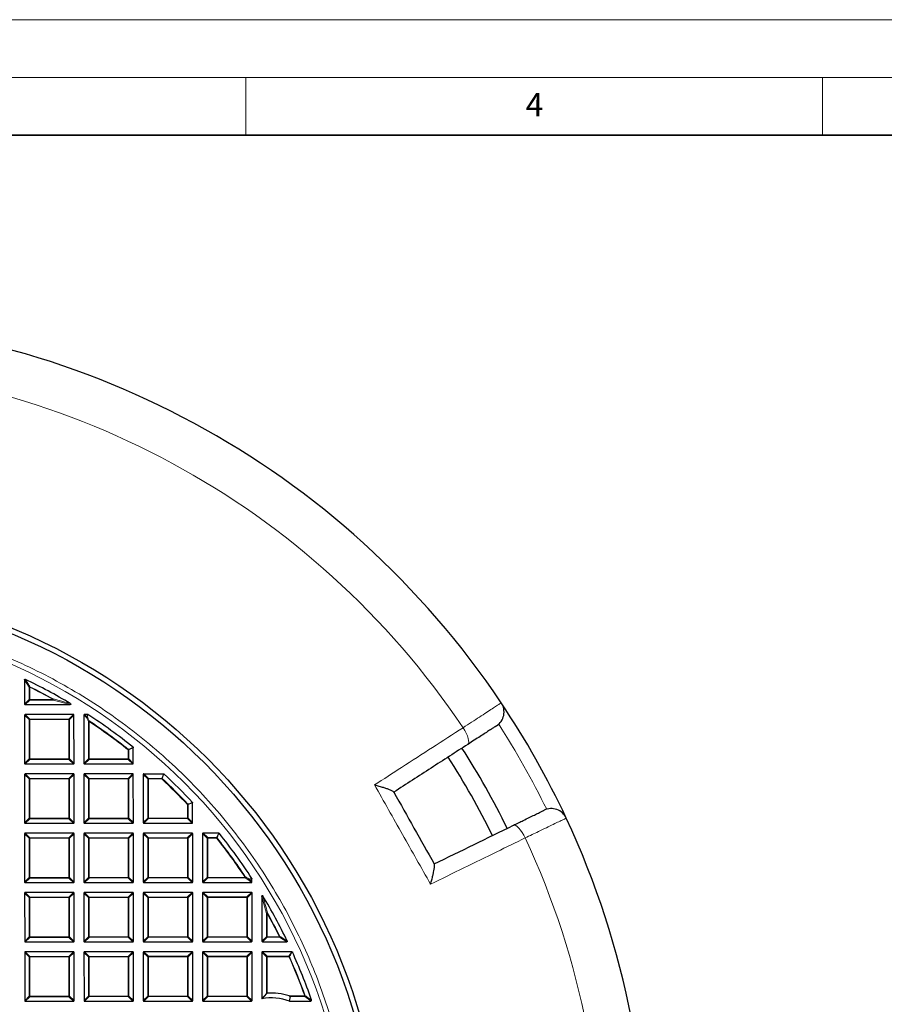
# Model space of a CAD drawing. Units: millimetres. Extents: x 0 to 439, y 0 to 297.
# Drawn here: x 145 to 220, y 212 to 297 of the extents above; entities that cross this region are included whole.
import ezdxf

# ---------------------------------------------------------------- set-up
doc = ezdxf.new("R2010")
doc.units = ezdxf.units.MM
doc.styles.add('SLDTEXTSTYLE0', font='TXT', dxfattribs={"width": 0.605})

msp = doc.modelspace()

# ---------------------------------------------------------------- linework, layer by layer
at = {"color": 7, "linetype": 'Continuous', "lineweight": 18}
for p, q in [((0, 297), (420, 297)), ((15, 292), (415, 292)), ((165, 292), (165, 287)), ((215, 292), (215, 287))]:
    msp.add_line(p, q, dxfattribs=at)
at = {"color": 7, "linetype": 'Continuous', "lineweight": 35}
msp.add_line((410, 287), (20, 287), dxfattribs=at)
at = {"color": 7, "linetype": 'Continuous', "lineweight": 25}
for p, q in [((145.8082, 239.7697), (145.8092, 237.6722)), ((145.8588, 237.6227), (149.7508, 237.6247)), ((145.8097, 236.7161), (145.8118, 232.5294)), ((150.0459, 236.7677), (145.8592, 236.7656)), ((150.0975, 232.5315), (150.0954, 236.7182)), ((150.9526, 236.7186), (150.9546, 232.5319)), ((151.2814, 236.7683), (151.002, 236.7681)), ((155.2403, 232.534), (155.2397, 233.891)), ((145.8613, 232.4799), (150.048, 232.4819)), ((151.0041, 232.4824), (155.1909, 232.4845)), ((145.8122, 231.5732), (145.8143, 227.3865)), ((150.0484, 231.6248), (145.8617, 231.6227)), ((150.1, 227.3886), (150.098, 231.5753)), ((150.9551, 231.5758), (150.9572, 227.389)), ((155.1913, 231.6273), (151.0046, 231.6253)), ((155.2429, 227.3911), (155.2408, 231.5779)), ((156.098, 231.5783), (156.1, 227.3915)), ((156.1474, 231.6278), (157.8663, 231.6286)), ((160.3857, 227.3936), (160.3849, 229.1125)), ((145.8638, 227.337), (150.0505, 227.3391)), ((151.0067, 227.3396), (155.1934, 227.3416)), ((156.1495, 227.3421), (160.3363, 227.3441)), ((145.8148, 226.4304), (145.8168, 222.2436)), ((150.051, 226.4819), (145.8642, 226.4799)), ((150.1025, 222.2457), (150.1005, 226.4325)), ((150.9576, 226.4329), (150.9597, 222.2462)), ((155.1938, 226.4845), (151.0071, 226.4824)), ((155.2454, 222.2483), (155.2433, 226.435)), ((156.1005, 226.4354), (156.1025, 222.2487)), ((160.3367, 226.487), (156.1499, 226.4849)), ((160.3882, 222.2508), (160.3862, 226.4375)), ((161.2433, 226.438), (161.2454, 222.2512)), ((162.6498, 226.4881), (161.2928, 226.4875)), ((145.8663, 222.1942), (150.0531, 222.1962)), ((151.0092, 222.1967), (155.1959, 222.1988)), ((156.152, 222.1992), (160.3388, 222.2013)), ((161.2949, 222.2018), (165.4816, 222.2038)), ((165.5311, 222.2533), (165.531, 222.5327)), ((145.8173, 221.2875), (145.8193, 217.1008)), ((150.0535, 221.3391), (145.8668, 221.337)), ((150.1051, 217.1029), (150.103, 221.2896)), ((150.9601, 221.29), (150.9622, 217.1033)), ((155.1964, 221.3416), (151.0096, 221.3396)), ((155.2479, 217.1054), (155.2459, 221.2922)), ((156.103, 221.2926), (156.1051, 217.1058)), ((160.3392, 221.3441), (156.1525, 221.3421)), ((160.3908, 217.1079), (160.3887, 221.2947)), ((161.2459, 221.2951), (161.2479, 217.1084)), ((165.4821, 221.3467), (161.2953, 221.3446)), ((165.5336, 217.1105), (165.5316, 221.2972)), ((166.3889, 221.0029), (166.3908, 217.1109)), ((145.8689, 217.0513), (150.0556, 217.0534)), ((151.0117, 217.0538), (155.1985, 217.0559)), ((156.1546, 217.0564), (160.3413, 217.0584)), ((161.2974, 217.0589), (165.4842, 217.0609)), ((166.4403, 217.0614), (168.5378, 217.0624)), ((145.8198, 216.1447), (145.8219, 211.9579)), ((150.056, 216.1962), (145.8693, 216.1942)), ((150.1076, 211.96), (150.1055, 216.1468)), ((150.9627, 216.1472), (150.9647, 211.9605)), ((155.1989, 216.1988), (151.0121, 216.1967)), ((155.2504, 211.9626), (155.2484, 216.1493)), ((156.1055, 216.1497), (156.1076, 211.963)), ((160.3417, 216.2013), (156.155, 216.1992)), ((160.3933, 211.9651), (160.3912, 216.1518)), ((161.2484, 216.1522), (161.2504, 211.9655)), ((165.4846, 216.2038), (161.2978, 216.2018)), ((165.5362, 211.9676), (165.5341, 216.1543)), ((166.3912, 216.1548), (166.3932, 212.1323)), ((168.9858, 216.2055), (166.4407, 216.2043)), ((166.7889, 212.5792), (166.3932, 212.1323)), ((145.8714, 211.9085), (150.0581, 211.9105)), ((151.0142, 211.911), (155.201, 211.913)), ((156.1571, 211.9135), (160.3438, 211.9156)), ((161.3, 211.916), (165.4867, 211.9181)), ((168.7966, 211.9197), (168.8636, 212.3156)), ((168.7966, 211.9197), (170.6295, 211.9206)), ((170.6762, 212.081), (170.679, 212.0647)), ((170.679, 211.9701), (170.679, 212.0647))]:
    msp.add_line(p, q, dxfattribs=at)
at = {"color": 8, "linetype": 'Continuous', "lineweight": 18}
for p, q in [((146.2044, 239.1353), (145.8082, 239.7697)), ((146.2539, 239.1353), (146.2044, 239.1353)), ((146.205, 238.0683), (146.2044, 239.1353)), ((146.2539, 239.1353), (146.2759, 239.1796)), ((146.2539, 239.1353), (146.2544, 238.0683)), ((145.8092, 237.6722), (146.205, 238.0683)), ((146.2545, 238.0188), (145.8588, 237.6227)), ((146.2544, 238.0683), (146.205, 238.0683)), ((146.2544, 238.0683), (148.2761, 238.0693)), ((146.2544, 238.0683), (146.2545, 238.0188)), ((148.2762, 238.0198), (146.2545, 238.0188)), ((148.2761, 238.0693), (148.3002, 238.1125)), ((148.2762, 238.0198), (148.2761, 238.0693)), ((149.7508, 237.6247), (148.2762, 238.0198)), ((146.2058, 236.3204), (145.8097, 236.7161)), ((145.8592, 236.7656), (146.2553, 236.3699)), ((149.6502, 236.3716), (150.0459, 236.7677)), ((150.0954, 236.7182), (149.6997, 236.3221)), ((151.1681, 236.5033), (150.9526, 236.7186)), ((151.002, 236.7681), (151.2175, 236.5528)), ((151.3487, 236.1686), (151.1681, 236.5033)), ((151.2175, 236.5528), (151.2814, 236.7683)), ((146.2075, 232.9254), (146.2058, 236.3204)), ((146.2553, 236.3204), (146.2058, 236.3204)), ((146.2553, 236.3699), (149.6502, 236.3716)), ((146.2553, 236.3699), (146.2553, 236.3204)), ((149.6502, 236.3221), (146.2553, 236.3204)), ((146.2553, 236.3204), (146.257, 232.9255)), ((149.6502, 236.3716), (149.6502, 236.3221)), ((149.6997, 236.3221), (149.6502, 236.3221)), ((149.6519, 232.9271), (149.6502, 236.3221)), ((149.6997, 236.3221), (149.7014, 232.9272)), ((151.3503, 232.928), (151.3487, 236.1686)), ((151.3982, 236.1686), (151.3487, 236.1686)), ((151.3982, 236.1686), (151.4255, 236.2099)), ((151.3982, 236.1686), (151.3998, 232.928)), ((155.2397, 233.891), (154.8439, 233.7004)), ((154.7944, 233.7004), (154.8252, 233.7391)), ((154.7948, 232.9297), (154.7944, 233.7004)), ((154.8439, 233.7004), (154.7944, 233.7004)), ((154.8439, 233.7004), (154.8443, 232.9297)), ((145.8118, 232.5294), (146.2075, 232.9254)), ((146.257, 232.876), (145.8613, 232.4799)), ((146.257, 232.9255), (146.2075, 232.9254)), ((146.257, 232.9255), (149.6519, 232.9271)), ((146.257, 232.9255), (146.257, 232.876)), ((149.6519, 232.8776), (146.257, 232.876)), ((149.7014, 232.9272), (149.6519, 232.9271)), ((149.6519, 232.9271), (149.6519, 232.8776)), ((150.048, 232.4819), (149.6519, 232.8776)), ((149.7014, 232.9272), (150.0975, 232.5315)), ((150.9546, 232.5319), (151.3503, 232.928)), ((151.3998, 232.8785), (151.0041, 232.4824)), ((151.3998, 232.928), (151.3503, 232.928)), ((151.3998, 232.928), (154.7948, 232.9297)), ((151.3998, 232.928), (151.3998, 232.8785)), ((154.7948, 232.8802), (151.3998, 232.8785)), ((154.8443, 232.9297), (154.7948, 232.9297)), ((154.7948, 232.9297), (154.7948, 232.8802)), ((155.1909, 232.4845), (154.7948, 232.8802)), ((154.8443, 232.9297), (155.2403, 232.534)), ((146.2083, 231.1775), (145.8122, 231.5732)), ((145.8617, 231.6227), (146.2578, 231.227)), ((149.6527, 231.2287), (150.0484, 231.6248)), ((150.098, 231.5753), (149.7023, 231.1792)), ((151.3512, 231.1801), (150.9551, 231.5758)), ((151.0046, 231.6253), (151.4007, 231.2296)), ((154.7956, 231.2312), (155.1913, 231.6273)), ((155.2408, 231.5779), (154.8451, 231.1818)), ((156.494, 231.1826), (156.098, 231.5783)), ((156.1474, 231.6278), (156.5435, 231.2321)), ((157.7104, 231.2327), (157.8663, 231.6286)), ((146.2578, 231.1776), (146.2083, 231.1775)), ((146.21, 227.7826), (146.2083, 231.1775)), ((146.2578, 231.227), (149.6527, 231.2287)), ((146.2578, 231.227), (146.2578, 231.1776)), ((149.6528, 231.1792), (146.2578, 231.1776)), ((146.2578, 231.1776), (146.2595, 227.7826)), ((149.6527, 231.2287), (149.6528, 231.1792)), ((149.6544, 227.7843), (149.6528, 231.1792)), ((149.7023, 231.1792), (149.6528, 231.1792)), ((149.7023, 231.1792), (149.7039, 227.7843)), ((151.4007, 231.1801), (151.3512, 231.1801)), ((151.3529, 227.7851), (151.3512, 231.1801)), ((151.4007, 231.2296), (154.7956, 231.2312)), ((151.4007, 231.2296), (151.4007, 231.1801)), ((154.7956, 231.1817), (151.4007, 231.1801)), ((151.4007, 231.1801), (151.4023, 227.7851)), ((154.7956, 231.2312), (154.7956, 231.1817)), ((154.8451, 231.1818), (154.7956, 231.1817)), ((154.7973, 227.7868), (154.7956, 231.1817)), ((154.8451, 231.1818), (154.8468, 227.7868)), ((156.5435, 231.1826), (156.494, 231.1826)), ((156.4957, 227.7876), (156.494, 231.1826)), ((156.5435, 231.2321), (157.7104, 231.2327)), ((156.5435, 231.2321), (156.5435, 231.1826)), ((157.7104, 231.1832), (156.5435, 231.1826)), ((156.5435, 231.1826), (156.5452, 227.7877)), ((157.7104, 231.1832), (157.7104, 231.2327)), ((157.7104, 231.1832), (157.7442, 231.2193)), ((159.9396, 228.9562), (159.9757, 228.9901)), ((159.9401, 227.7893), (159.9396, 228.9562)), ((159.9891, 228.9562), (159.9396, 228.9562)), ((160.3849, 229.1125), (159.9891, 228.9562)), ((159.9891, 228.9562), (159.9896, 227.7894)), ((145.8143, 227.3865), (146.21, 227.7826)), ((146.2595, 227.7331), (145.8638, 227.337)), ((146.2595, 227.7826), (146.21, 227.7826)), ((146.2595, 227.7826), (149.6544, 227.7843)), ((146.2595, 227.7826), (146.2595, 227.7331)), ((149.6545, 227.7348), (146.2595, 227.7331)), ((149.7039, 227.7843), (149.6544, 227.7843)), ((149.6544, 227.7843), (149.6545, 227.7348)), ((150.0505, 227.3391), (149.6545, 227.7348)), ((149.7039, 227.7843), (150.1, 227.3886)), ((150.9572, 227.389), (151.3529, 227.7851)), ((151.4024, 227.7356), (151.0067, 227.3396)), ((151.4023, 227.7851), (151.3529, 227.7851)), ((151.4023, 227.7851), (154.7973, 227.7868)), ((151.4023, 227.7851), (151.4024, 227.7356)), ((154.7973, 227.7373), (151.4024, 227.7356)), ((154.7973, 227.7868), (154.7973, 227.7373)), ((154.8468, 227.7868), (154.7973, 227.7868)), ((155.1934, 227.3416), (154.7973, 227.7373)), ((154.8468, 227.7868), (155.2429, 227.3911)), ((156.1, 227.3915), (156.4957, 227.7876)), ((156.5452, 227.7382), (156.1495, 227.3421)), ((156.5452, 227.7877), (156.4957, 227.7876)), ((156.5452, 227.7877), (159.9401, 227.7893)), ((156.5452, 227.7877), (156.5452, 227.7382)), ((159.9402, 227.7398), (156.5452, 227.7382)), ((159.9896, 227.7894), (159.9401, 227.7893)), ((159.9401, 227.7893), (159.9402, 227.7398)), ((160.3363, 227.3441), (159.9402, 227.7398)), ((159.9896, 227.7894), (160.3857, 227.3936)), ((146.2109, 226.0347), (145.8148, 226.4304)), ((145.8642, 226.4799), (146.2603, 226.0842)), ((149.6553, 226.0859), (150.051, 226.4819)), ((150.1005, 226.4325), (149.7048, 226.0364)), ((151.3537, 226.0372), (150.9576, 226.4329)), ((151.0071, 226.4824), (151.4032, 226.0867)), ((154.7981, 226.0884), (155.1938, 226.4845)), ((155.2433, 226.435), (154.8476, 226.0389)), ((156.4966, 226.0397), (156.1005, 226.4354)), ((156.1499, 226.4849), (156.546, 226.0892)), ((159.941, 226.0909), (160.3367, 226.487)), ((160.3862, 226.4375), (159.9905, 226.0414)), ((161.6394, 226.0422), (161.2433, 226.438)), ((161.2928, 226.4875), (161.6889, 226.0918)), ((162.4597, 226.0921), (162.6498, 226.4881)), ((146.2603, 226.0347), (146.2109, 226.0347)), ((146.2125, 222.6397), (146.2109, 226.0347)), ((146.2603, 226.0842), (149.6553, 226.0859)), ((146.2603, 226.0842), (146.2603, 226.0347)), ((149.6553, 226.0364), (146.2603, 226.0347)), ((146.2603, 226.0347), (146.262, 222.6398)), ((149.6553, 226.0859), (149.6553, 226.0364)), ((149.7048, 226.0364), (149.6553, 226.0364)), ((149.657, 222.6414), (149.6553, 226.0364)), ((149.7048, 226.0364), (149.7064, 222.6414)), ((151.4032, 226.0372), (151.3537, 226.0372)), ((151.3554, 222.6423), (151.3537, 226.0372)), ((151.4032, 226.0867), (154.7981, 226.0884)), ((151.4032, 226.0867), (151.4032, 226.0372)), ((154.7981, 226.0389), (151.4032, 226.0372)), ((151.4032, 226.0372), (151.4049, 222.6423)), ((154.7981, 226.0884), (154.7981, 226.0389)), ((154.8476, 226.0389), (154.7981, 226.0389)), ((154.7998, 222.6439), (154.7981, 226.0389)), ((154.8476, 226.0389), (154.8493, 222.644)), ((156.4982, 222.6448), (156.4966, 226.0397)), ((156.5461, 226.0397), (156.4966, 226.0397)), ((156.546, 226.0892), (159.941, 226.0909)), ((156.546, 226.0892), (156.5461, 226.0397)), ((159.941, 226.0414), (156.5461, 226.0397)), ((156.5461, 226.0397), (156.5477, 222.6448)), ((159.941, 226.0909), (159.941, 226.0414)), ((159.9905, 226.0414), (159.941, 226.0414)), ((159.9427, 222.6465), (159.941, 226.0414)), ((159.9905, 226.0414), (159.9922, 222.6465)), ((161.6889, 226.0423), (161.6394, 226.0422)), ((161.6411, 222.6473), (161.6394, 226.0422)), ((161.6889, 226.0918), (162.4597, 226.0921)), ((161.6889, 226.0918), (161.6889, 226.0423)), ((162.4597, 226.0427), (161.6889, 226.0423)), ((161.6889, 226.0423), (161.6906, 222.6473)), ((162.4597, 226.0427), (162.4597, 226.0921)), ((162.4984, 226.0735), (162.4597, 226.0427)), ((145.8168, 222.2436), (146.2125, 222.6397)), ((146.262, 222.5903), (145.8663, 222.1942)), ((146.262, 222.6398), (146.2125, 222.6397)), ((146.262, 222.6398), (149.657, 222.6414)), ((146.262, 222.6398), (146.262, 222.5903)), ((149.657, 222.5919), (146.262, 222.5903)), ((149.657, 222.6414), (149.657, 222.5919)), ((149.7064, 222.6414), (149.657, 222.6414)), ((150.0531, 222.1962), (149.657, 222.5919)), ((149.7064, 222.6414), (150.1025, 222.2457)), ((150.9597, 222.2462), (151.3554, 222.6423)), ((151.4049, 222.5928), (151.0092, 222.1967)), ((151.4049, 222.6423), (151.3554, 222.6423)), ((151.4049, 222.6423), (154.7998, 222.6439)), ((151.4049, 222.6423), (151.4049, 222.5928)), ((154.7998, 222.5945), (151.4049, 222.5928)), ((154.8493, 222.644), (154.7998, 222.6439)), ((154.7998, 222.6439), (154.7998, 222.5945)), ((155.1959, 222.1988), (154.7998, 222.5945)), ((154.8493, 222.644), (155.2454, 222.2483)), ((156.1025, 222.2487), (156.4982, 222.6448)), ((156.5477, 222.5953), (156.152, 222.1992)), ((156.5477, 222.6448), (156.4982, 222.6448)), ((156.5477, 222.6448), (159.9427, 222.6465)), ((156.5477, 222.6448), (156.5477, 222.5953)), ((159.9427, 222.597), (156.5477, 222.5953)), ((159.9427, 222.6465), (159.9427, 222.597)), ((159.9922, 222.6465), (159.9427, 222.6465)), ((160.3388, 222.2013), (159.9427, 222.597)), ((159.9922, 222.6465), (160.3882, 222.2508)), ((161.2454, 222.2512), (161.6411, 222.6473)), ((161.6906, 222.5978), (161.2949, 222.2018)), ((161.6906, 222.6473), (161.6411, 222.6473)), ((161.6906, 222.6473), (164.9312, 222.6489)), ((161.6906, 222.6473), (161.6906, 222.5978)), ((164.9313, 222.5994), (161.6906, 222.5978)), ((164.9725, 222.6763), (164.9312, 222.6489)), ((164.9313, 222.5994), (164.9312, 222.6489)), ((165.2661, 222.4191), (164.9313, 222.5994)), ((165.4816, 222.2038), (165.2661, 222.4191)), ((165.531, 222.5327), (165.3156, 222.4686)), ((165.3156, 222.4686), (165.5311, 222.2533)), ((146.2134, 220.8918), (145.8173, 221.2875)), ((145.8668, 221.337), (146.2628, 220.9413)), ((149.6578, 220.943), (150.0535, 221.3391)), ((150.103, 221.2896), (149.7073, 220.8935)), ((151.3562, 220.8943), (150.9601, 221.29)), ((151.0096, 221.3396), (151.4057, 220.9439)), ((154.8006, 220.9455), (155.1964, 221.3416)), ((155.2459, 221.2922), (154.8502, 220.8961)), ((156.4991, 220.8969), (156.103, 221.2926)), ((156.1525, 221.3421), (156.5486, 220.9464)), ((159.9435, 220.948), (160.3392, 221.3441)), ((160.3887, 221.2947), (159.993, 220.8986)), ((161.642, 220.8994), (161.2459, 221.2951)), ((161.2953, 221.3446), (161.6914, 220.9489)), ((165.0864, 220.9506), (165.4821, 221.3467)), ((165.5316, 221.2972), (165.1359, 220.9011)), ((146.2629, 220.8918), (146.2134, 220.8918)), ((146.215, 217.4969), (146.2134, 220.8918)), ((146.2628, 220.9413), (149.6578, 220.943)), ((146.2628, 220.9413), (146.2629, 220.8918)), ((149.6578, 220.8935), (146.2629, 220.8918)), ((146.2629, 220.8918), (146.2645, 217.4969)), ((149.6578, 220.943), (149.6578, 220.8935)), ((149.7073, 220.8935), (149.6578, 220.8935)), ((149.6595, 217.4986), (149.6578, 220.8935)), ((149.7073, 220.8935), (149.709, 217.4986)), ((151.4057, 220.8944), (151.3562, 220.8943)), ((151.3579, 217.4994), (151.3562, 220.8943)), ((151.4057, 220.9439), (154.8006, 220.9455)), ((151.4057, 220.9439), (151.4057, 220.8944)), ((154.8007, 220.896), (151.4057, 220.8944)), ((151.4057, 220.8944), (151.4074, 217.4994)), ((154.8006, 220.9455), (154.8007, 220.896)), ((154.8502, 220.8961), (154.8007, 220.896)), ((154.8023, 217.5011), (154.8007, 220.896)), ((154.8502, 220.8961), (154.8518, 217.5011)), ((156.5486, 220.8969), (156.4991, 220.8969)), ((156.5008, 217.5019), (156.4991, 220.8969)), ((156.5486, 220.9464), (159.9435, 220.948)), ((156.5486, 220.9464), (156.5486, 220.8969)), ((159.9435, 220.8986), (156.5486, 220.8969)), ((156.5486, 220.8969), (156.5502, 217.5019)), ((159.9435, 220.948), (159.9435, 220.8986)), ((159.993, 220.8986), (159.9435, 220.8986)), ((159.9452, 217.5036), (159.9435, 220.8986)), ((159.993, 220.8986), (159.9947, 217.5036)), ((161.6914, 220.8994), (161.642, 220.8994)), ((161.6436, 217.5044), (161.642, 220.8994)), ((161.6914, 220.9489), (165.0864, 220.9506)), ((161.6914, 220.9489), (161.6914, 220.8994)), ((165.0864, 220.9011), (161.6914, 220.8994)), ((161.6914, 220.8994), (161.6931, 217.5045)), ((165.0864, 220.9506), (165.0864, 220.9011)), ((165.1359, 220.9011), (165.0864, 220.9011)), ((165.0881, 217.5061), (165.0864, 220.9011)), ((165.1359, 220.9011), (165.1375, 217.5062)), ((166.7855, 219.5287), (166.3889, 221.0029)), ((166.7865, 217.507), (166.7855, 219.5287)), ((166.835, 219.5287), (166.7855, 219.5287)), ((166.835, 219.5287), (166.8782, 219.5528)), ((166.835, 219.5287), (166.836, 217.507)), ((145.8193, 217.1008), (146.215, 217.4969)), ((146.2646, 217.4474), (145.8689, 217.0513)), ((146.2645, 217.4969), (146.215, 217.4969)), ((146.2645, 217.4969), (149.6595, 217.4986)), ((146.2645, 217.4969), (146.2646, 217.4474)), ((149.6595, 217.4491), (146.2646, 217.4474)), ((149.6595, 217.4986), (149.6595, 217.4491)), ((149.709, 217.4986), (149.6595, 217.4986)), ((150.0556, 217.0534), (149.6595, 217.4491)), ((149.709, 217.4986), (150.1051, 217.1029)), ((150.9622, 217.1033), (151.3579, 217.4994)), ((151.4074, 217.4499), (151.0117, 217.0538)), ((151.4074, 217.4994), (151.3579, 217.4994)), ((151.4074, 217.4994), (154.8023, 217.5011)), ((151.4074, 217.4994), (151.4074, 217.4499)), ((154.8024, 217.4516), (151.4074, 217.4499)), ((154.8023, 217.5011), (154.8024, 217.4516)), ((154.8518, 217.5011), (154.8023, 217.5011)), ((155.1985, 217.0559), (154.8024, 217.4516)), ((154.8518, 217.5011), (155.2479, 217.1054)), ((156.1051, 217.1058), (156.5008, 217.5019)), ((156.5503, 217.4525), (156.1546, 217.0564)), ((156.5502, 217.5019), (156.5008, 217.5019)), ((156.5502, 217.5019), (159.9452, 217.5036)), ((156.5502, 217.5019), (156.5503, 217.4525)), ((159.9452, 217.4541), (156.5503, 217.4525)), ((159.9452, 217.5036), (159.9452, 217.4541)), ((159.9947, 217.5036), (159.9452, 217.5036)), ((160.3413, 217.0584), (159.9452, 217.4541)), ((159.9947, 217.5036), (160.3908, 217.1079)), ((161.2479, 217.1084), (161.6436, 217.5044)), ((161.6931, 217.455), (161.2974, 217.0589)), ((161.6931, 217.5045), (161.6436, 217.5044)), ((161.6931, 217.5045), (165.0881, 217.5061)), ((161.6931, 217.5045), (161.6931, 217.455)), ((165.0881, 217.4567), (161.6931, 217.455)), ((165.1375, 217.5062), (165.0881, 217.5061)), ((165.0881, 217.5061), (165.0881, 217.4567)), ((165.4842, 217.0609), (165.0881, 217.4567)), ((165.1375, 217.5062), (165.5336, 217.1105)), ((166.3908, 217.1109), (166.7865, 217.507)), ((166.836, 217.4575), (166.4403, 217.0614)), ((166.836, 217.507), (166.7865, 217.507)), ((166.836, 217.507), (167.9029, 217.5075)), ((166.836, 217.507), (166.836, 217.4575)), ((167.9029, 217.458), (166.836, 217.4575)), ((167.9029, 217.5075), (167.9472, 217.5296)), ((167.9029, 217.458), (167.9029, 217.5075)), ((168.5378, 217.0624), (167.9029, 217.458)), ((146.2159, 215.749), (145.8198, 216.1447)), ((145.8693, 216.1942), (146.2654, 215.7985)), ((149.6603, 215.8001), (150.056, 216.1962)), ((150.1055, 216.1468), (149.7098, 215.7507)), ((151.3588, 215.7515), (150.9627, 216.1472)), ((151.0121, 216.1967), (151.4082, 215.801)), ((154.8032, 215.8027), (155.1989, 216.1988)), ((155.2484, 216.1493), (154.8527, 215.7532)), ((156.5016, 215.754), (156.1055, 216.1497)), ((156.155, 216.1992), (156.5511, 215.8035)), ((159.946, 215.8052), (160.3417, 216.2013)), ((160.3912, 216.1518), (159.9955, 215.7557)), ((161.6445, 215.7565), (161.2484, 216.1522)), ((161.2978, 216.2018), (161.6939, 215.806)), ((165.0889, 215.8077), (165.4846, 216.2038)), ((165.5341, 216.1543), (165.1384, 215.7583)), ((166.7873, 215.7591), (166.3912, 216.1548)), ((166.4407, 216.2043), (166.8368, 215.8086)), ((168.7304, 215.8095), (168.9858, 216.2055)), ((146.2176, 212.354), (146.2159, 215.749)), ((146.2654, 215.749), (146.2159, 215.749)), ((146.2654, 215.7985), (149.6603, 215.8001)), ((146.2654, 215.7985), (146.2654, 215.749)), ((149.6603, 215.7507), (146.2654, 215.749)), ((146.2654, 215.749), (146.2671, 212.354)), ((149.6603, 215.8001), (149.6603, 215.7507)), ((149.7098, 215.7507), (149.6603, 215.7507)), ((149.662, 212.3557), (149.6603, 215.7507)), ((149.7098, 215.7507), (149.7115, 212.3557)), ((151.4083, 215.7515), (151.3588, 215.7515)), ((151.3604, 212.3565), (151.3588, 215.7515)), ((151.4082, 215.801), (154.8032, 215.8027)), ((151.4082, 215.801), (151.4083, 215.7515)), ((154.8032, 215.7532), (151.4083, 215.7515)), ((151.4083, 215.7515), (151.4099, 212.3566)), ((154.8032, 215.8027), (154.8032, 215.7532)), ((154.8527, 215.7532), (154.8032, 215.7532)), ((154.8049, 212.3582), (154.8032, 215.7532)), ((154.8527, 215.7532), (154.8544, 212.3583)), ((156.5511, 215.754), (156.5016, 215.754)), ((156.5033, 212.3591), (156.5016, 215.754)), ((156.5511, 215.8035), (159.946, 215.8052)), ((156.5511, 215.8035), (156.5511, 215.754)), ((159.9461, 215.7557), (156.5511, 215.754)), ((156.5511, 215.754), (156.5528, 212.3591)), ((159.946, 215.8052), (159.9461, 215.7557)), ((159.9955, 215.7557), (159.9461, 215.7557)), ((159.9477, 212.3608), (159.9461, 215.7557)), ((159.9955, 215.7557), (159.9972, 212.3608)), ((161.694, 215.7566), (161.6445, 215.7565)), ((161.6461, 212.3616), (161.6445, 215.7565)), ((161.6939, 215.806), (165.0889, 215.8077)), ((161.6939, 215.806), (161.694, 215.7566)), ((165.0889, 215.7582), (161.694, 215.7566)), ((161.694, 215.7566), (161.6956, 212.3616)), ((165.0889, 215.8077), (165.0889, 215.7582)), ((165.1384, 215.7583), (165.0889, 215.7582)), ((165.0906, 212.3633), (165.0889, 215.7582)), ((165.1384, 215.7583), (165.1401, 212.3633)), ((166.8368, 215.7591), (166.7873, 215.7591)), ((166.7889, 212.5792), (166.7873, 215.7591)), ((166.8368, 215.8086), (168.7304, 215.8095)), ((166.8368, 215.8086), (166.8368, 215.7591)), ((168.7304, 215.76), (166.8368, 215.7591)), ((166.8368, 215.7591), (166.8384, 212.5993)), ((168.7304, 215.76), (168.7304, 215.8095)), ((168.7756, 215.7803), (168.7304, 215.76)), ((145.8219, 211.9579), (146.2176, 212.354)), ((146.2671, 212.3046), (145.8714, 211.9085)), ((146.2671, 212.354), (146.2176, 212.354)), ((146.2671, 212.354), (149.662, 212.3557)), ((146.2671, 212.354), (146.2671, 212.3046)), ((149.662, 212.3062), (146.2671, 212.3046)), ((149.7115, 212.3557), (149.662, 212.3557)), ((149.662, 212.3557), (149.662, 212.3062)), ((150.0581, 211.9105), (149.662, 212.3062)), ((149.7115, 212.3557), (150.1076, 211.96)), ((150.9647, 211.9605), (151.3604, 212.3565)), ((151.4099, 212.3071), (151.0142, 211.911)), ((151.4099, 212.3566), (151.3604, 212.3565)), ((151.4099, 212.3566), (154.8049, 212.3582)), ((151.4099, 212.3566), (151.4099, 212.3071)), ((154.8049, 212.3087), (151.4099, 212.3071)), ((154.8544, 212.3583), (154.8049, 212.3582)), ((154.8049, 212.3582), (154.8049, 212.3087)), ((155.201, 211.913), (154.8049, 212.3087)), ((154.8544, 212.3583), (155.2504, 211.9626)), ((156.1076, 211.963), (156.5033, 212.3591)), ((156.5528, 212.3096), (156.1571, 211.9135)), ((156.5528, 212.3591), (156.5033, 212.3591)), ((156.5528, 212.3591), (159.9477, 212.3608)), ((156.5528, 212.3591), (156.5528, 212.3096)), ((159.9477, 212.3113), (156.5528, 212.3096)), ((159.9972, 212.3608), (159.9477, 212.3608)), ((159.9477, 212.3608), (159.9477, 212.3113)), ((160.3438, 211.9156), (159.9477, 212.3113)), ((159.9972, 212.3608), (160.3933, 211.9651)), ((161.2504, 211.9655), (161.6461, 212.3616)), ((161.6957, 212.3121), (161.3, 211.916)), ((161.6956, 212.3616), (161.6461, 212.3616)), ((161.6956, 212.3616), (165.0906, 212.3633)), ((161.6956, 212.3616), (161.6957, 212.3121)), ((165.0906, 212.3138), (161.6957, 212.3121)), ((165.1401, 212.3633), (165.0906, 212.3633)), ((165.0906, 212.3633), (165.0906, 212.3138)), ((165.4867, 211.9181), (165.0906, 212.3138)), ((165.1401, 212.3633), (165.5362, 211.9676)), ((168.7666, 212.3651), (170.1024, 212.3657)), ((170.1024, 212.3163), (168.8636, 212.3156)), ((170.1489, 212.3825), (170.1024, 212.3657)), ((170.1024, 212.3163), (170.1024, 212.3657)), ((170.5487, 212.0014), (170.1024, 212.3163)), ((170.6295, 211.9206), (170.5487, 212.0014)), ((170.679, 212.0647), (170.5981, 212.0509)), ((170.5981, 212.0509), (170.679, 211.9701))]:
    msp.add_line(p, q, dxfattribs=at)
at = {"color": 8, "linetype": 'Continuous', "lineweight": 18, "flags": 128}
for points in [[(184.2417, 234.1745), (184.2992, 234.2445), (184.3246, 234.3583), (184.3167, 234.5114), (184.276, 234.6979), (184.204, 234.9106), (184.1034, 235.1413), (183.9783, 235.381), (183.8334, 235.6205)], [(189.2226, 226.0664), (189.0926, 226.3143), (188.9521, 226.5454), (188.8067, 226.7508), (188.6619, 226.9225), (188.5233, 227.0538), (188.3964, 227.1397), (188.2859, 227.1769), (188.1962, 227.1638)], [(170.5954, 212.0672), (170.6523, 212.0769), (170.6762, 212.081)]]:
    msp.add_lwpolyline(points, dxfattribs=at)
at = {"color": 7, "linetype": 'Continuous', "lineweight": 25}
for radius in [52.1429, 51.6914]:
    msp.add_circle((124.8297, 196.041), radius, dxfattribs=at)
at = {"color": 8, "linetype": 'Continuous', "lineweight": 18}
msp.add_circle((124.8297, 196.041), 49.2471, dxfattribs=at)
at = {"color": 7, "linetype": 'Continuous', "lineweight": 25}
for centre, radius, start, end in [((124.8297, 196.041), 75, 33.81226, 145.040275), ((124.8297, 196.041), 48.5714, 59.095817, 64.318292), ((185.9576, 236.9815), 1.4286, 302.82697, 33.81226), ((124.8297, 196.041), 75, 25.040275, 33.81226), ((124.8297, 196.041), 48.5714, 51.265921, 56.965036), ((124.8297, 196.041), 68.575, 26.16203, 32.690254), ((124.8297, 196.041), 70, 26.159517, 32.693262), ((124.8297, 196.041), 48.5714, 42.967079, 47.089179), ((191.4862, 227.1805), 1.4286, 25.040275, 116.025565), ((124.8297, 196.041), 75, 273.81226, 25.040275), ((124.8297, 196.041), 48.5714, 33.091222, 38.790337), ((124.8297, 196.041), 48.5714, 25.737966, 30.960441), ((124.8297, 196.041), 48.5714, 19.283058, 24.491344), ((167.1869, 207.4128), 5.1981, 72.307363, 93.843982), ((167.1869, 207.4128), 4.7857, 70.344828, 99.545703)]:
    msp.add_arc(centre, radius, start, end, dxfattribs=at)
at = {"color": 8, "linetype": 'Continuous', "lineweight": 18}
for centre, radius, start, end in [((124.8297, 196.041), 71.0491, 33.853613, 144.998922), ((146.2737, 239.1034), 0.0762, 88.298341, 155.295627), ((124.8297, 196.041), 48.126, 60.84406, 63.565838), ((124.8297, 196.041), 48.1755, 60.84406, 63.565838), ((146.2727, 238.0866), 0.0702, 195.139414, 254.916844), ((148.191, 238.0914), 0.1112, 319.930236, 10.941954), ((151.2359, 236.4851), 0.0702, 105.139414, 164.916844), ((151.2378, 236.4661), 0.079, 85.047844, 151.869572), ((151.2126, 236.4866), 0.0664, 61.185448, 85.731968), ((146.2736, 236.3021), 0.0702, 105.139414, 164.916844), ((149.6319, 236.3038), 0.0702, 15.139414, 74.916844), ((151.4185, 236.131), 0.0792, 84.871408, 151.648153), ((124.8297, 196.041), 48.126, 51.491579, 56.491432), ((124.8297, 196.041), 48.1755, 51.491579, 56.491432), ((125.0318, 196.155), 73.5714, 26.126002, 32.726533), ((154.7774, 233.6922), 0.067, 7.065073, 44.454635), ((146.2753, 232.9438), 0.0702, 195.139414, 254.916844), ((149.6336, 232.9454), 0.0702, 285.139414, 344.916844), ((151.4181, 232.9463), 0.0702, 195.139414, 254.916844), ((154.7764, 232.948), 0.0702, 285.139414, 344.916844), ((146.2761, 231.1593), 0.0702, 105.139414, 164.916844), ((149.6345, 231.1609), 0.0702, 15.139414, 74.916844), ((151.419, 231.1618), 0.0702, 105.139414, 164.916844), ((154.7773, 231.1634), 0.0702, 15.139414, 74.916844), ((156.5618, 231.1643), 0.0702, 105.139414, 164.916844), ((157.7038, 231.1663), 0.0667, 52.641486, 84.29077), ((124.8297, 196.041), 48.126, 43.15213, 46.904128), ((124.8297, 196.041), 48.1755, 43.15213, 46.904128), ((159.9227, 228.9495), 0.0667, 5.765488, 37.414772), ((146.2778, 227.8009), 0.0702, 195.139414, 254.916844), ((149.6361, 227.8026), 0.0702, 285.139414, 344.916844), ((151.4206, 227.8035), 0.0702, 195.139414, 254.916844), ((154.779, 227.8051), 0.0702, 285.139414, 344.916844), ((156.5635, 227.806), 0.0702, 195.139414, 254.916844), ((159.9218, 227.8076), 0.0702, 285.139414, 344.916844), ((124.8297, 196.041), 71.0491, 273.853613, 24.998922), ((146.2787, 226.0164), 0.0702, 105.139414, 164.916844), ((149.637, 226.0181), 0.0702, 15.139414, 74.916844), ((151.4215, 226.0189), 0.0702, 105.139414, 164.916844), ((154.7798, 226.0206), 0.0702, 15.139414, 74.916844), ((156.5644, 226.0215), 0.0702, 105.139414, 164.916844), ((159.9227, 226.0231), 0.0702, 15.139414, 74.916844), ((161.7072, 226.024), 0.0702, 105.139414, 164.916844), ((162.4515, 226.0256), 0.067, 45.601623, 82.991185), ((124.8297, 196.041), 48.126, 33.564826, 38.564679), ((124.8297, 196.041), 48.1755, 33.564826, 38.564679), ((146.2803, 222.6581), 0.0702, 195.139414, 254.916844), ((149.6386, 222.6597), 0.0702, 285.139414, 344.916844), ((151.4232, 222.6606), 0.0702, 195.139414, 254.916844), ((154.7815, 222.6622), 0.0702, 285.139414, 344.916844), ((156.566, 222.6631), 0.0702, 195.139414, 254.916844), ((159.9244, 222.6648), 0.0702, 285.139414, 344.916844), ((161.7089, 222.6656), 0.0702, 195.139414, 254.916844), ((164.8936, 222.6691), 0.0792, 298.408105, 5.18485), ((165.2288, 222.4887), 0.079, 298.186686, 5.008414), ((165.2478, 222.4869), 0.0702, 285.139414, 344.916844), ((165.2494, 222.4636), 0.0664, 4.32429, 28.87081), ((146.2812, 220.8735), 0.0702, 105.139414, 164.916844), ((149.6395, 220.8752), 0.0702, 15.139414, 74.916844), ((151.424, 220.8761), 0.0702, 105.139414, 164.916844), ((154.7824, 220.8777), 0.0702, 15.139414, 74.916844), ((156.5669, 220.8786), 0.0702, 105.139414, 164.916844), ((159.9252, 220.8802), 0.0702, 15.139414, 74.916844), ((161.7098, 220.8811), 0.0702, 105.139414, 164.916844), ((165.0681, 220.8828), 0.0702, 15.139414, 74.916844), ((166.8572, 219.4436), 0.1112, 79.114304, 130.126022), ((124.8297, 196.041), 48.126, 26.49042, 29.212198), ((124.8297, 196.041), 48.1755, 26.49042, 29.212198), ((146.2828, 217.5152), 0.0702, 195.139414, 254.916844), ((149.6412, 217.5169), 0.0702, 285.139414, 344.916844), ((151.4257, 217.5177), 0.0702, 195.139414, 254.916844), ((154.784, 217.5194), 0.0702, 285.139414, 344.916844), ((156.5685, 217.5203), 0.0702, 195.139414, 254.916844), ((159.9269, 217.5219), 0.0702, 285.139414, 344.916844), ((161.7114, 217.5228), 0.0702, 195.139414, 254.916844), ((165.0697, 217.5244), 0.0702, 285.139414, 344.916844), ((166.8543, 217.5253), 0.0702, 195.139414, 254.916844), ((167.871, 217.5273), 0.0762, 294.760631, 1.757917), ((146.2837, 215.7307), 0.0702, 105.139414, 164.916844), ((149.642, 215.7323), 0.0702, 15.139414, 74.916844), ((151.4266, 215.7332), 0.0702, 105.139414, 164.916844), ((154.7849, 215.7349), 0.0702, 15.139414, 74.916844), ((156.5694, 215.7357), 0.0702, 105.139414, 164.916844), ((159.9278, 215.7374), 0.0702, 15.139414, 74.916844), ((161.7123, 215.7383), 0.0702, 105.139414, 164.916844), ((165.0706, 215.7399), 0.0702, 15.139414, 74.916844), ((166.8551, 215.7408), 0.0702, 105.139414, 164.916844), ((168.7192, 215.7426), 0.0678, 33.75223, 80.464223), ((124.8297, 196.041), 48.126, 19.828649, 24.188324), ((124.8297, 196.041), 48.1755, 19.828649, 24.188324), ((146.2854, 212.3724), 0.0702, 195.139414, 254.916844), ((149.6437, 212.374), 0.0702, 285.139414, 344.916844), ((151.4282, 212.3749), 0.0702, 195.139414, 254.916844), ((154.7865, 212.3765), 0.0702, 285.139414, 344.916844), ((156.5711, 212.3774), 0.0702, 195.139414, 254.916844), ((159.9294, 212.3791), 0.0702, 285.139414, 344.916844), ((161.7139, 212.3799), 0.0702, 195.139414, 254.916844), ((165.0723, 212.3816), 0.0702, 285.139414, 344.916844), ((170.0749, 212.3851), 0.0741, 291.820292, 358.036486), ((170.5214, 212.0702), 0.074, 291.60449, 357.722907), ((170.5303, 212.0692), 0.0702, 285.139414, 344.916844), ((170.5321, 212.0481), 0.0661, 2.466618, 16.860779)]:
    msp.add_arc(centre, radius, start, end, dxfattribs=at)
at = {"color": 7, "linetype": 'Continuous', "lineweight": 25}
for centre, major_axis in [((145.8752, 237.6887), (-0.0521, -0.0522)), ((145.8757, 236.6996), (-0.0522, 0.0521)), ((150.0295, 236.7017), (0.0521, 0.0522)), ((151.0186, 236.7022), (-0.0522, 0.0521)), ((145.8777, 232.5459), (-0.0521, -0.0522)), ((150.0315, 232.5479), (0.0522, -0.0521)), ((151.0206, 232.5484), (-0.0521, -0.0522)), ((155.1744, 232.5504), (0.0522, -0.0521)), ((145.8782, 231.5568), (-0.0522, 0.0521)), ((150.032, 231.5588), (0.0521, 0.0522)), ((151.0211, 231.5593), (-0.0522, 0.0521)), ((155.1748, 231.5613), (0.0521, 0.0522)), ((156.1639, 231.5618), (-0.0522, 0.0521)), ((145.8803, 227.403), (-0.0521, -0.0522)), ((150.034, 227.4051), (0.0522, -0.0521)), ((151.0231, 227.4055), (-0.0521, -0.0522)), ((155.1769, 227.4076), (0.0522, -0.0521)), ((156.166, 227.4081), (-0.0521, -0.0522)), ((160.3197, 227.4101), (0.0522, -0.0521)), ((145.8808, 226.4139), (-0.0522, 0.0521)), ((150.0345, 226.416), (0.0521, 0.0522)), ((151.0236, 226.4164), (-0.0522, 0.0521)), ((155.1774, 226.4185), (0.0521, 0.0522)), ((156.1665, 226.419), (-0.0522, 0.0521)), ((160.3202, 226.421), (0.0521, 0.0522)), ((161.3093, 226.4215), (-0.0522, 0.0521)), ((145.8828, 222.2602), (-0.0521, -0.0522)), ((150.0365, 222.2622), (0.0522, -0.0521)), ((151.0257, 222.2627), (-0.0521, -0.0522)), ((155.1794, 222.2647), (0.0522, -0.0521)), ((156.1685, 222.2652), (-0.0521, -0.0522)), ((160.3223, 222.2673), (0.0522, -0.0521)), ((161.3114, 222.2677), (-0.0521, -0.0522)), ((165.4651, 222.2698), (0.0522, -0.0521)), ((145.8833, 221.2711), (-0.0522, 0.0521)), ((150.037, 221.2731), (0.0521, 0.0522)), ((151.0261, 221.2736), (-0.0522, 0.0521)), ((155.1799, 221.2756), (0.0521, 0.0522)), ((156.169, 221.2761), (-0.0522, 0.0521)), ((160.3227, 221.2781), (0.0521, 0.0522)), ((161.3119, 221.2786), (-0.0522, 0.0521)), ((165.4656, 221.2807), (0.0521, 0.0522)), ((145.8853, 217.1173), (-0.0521, -0.0522)), ((150.0391, 217.1193), (0.0522, -0.0521)), ((151.0282, 217.1198), (-0.0521, -0.0522)), ((155.1819, 217.1219), (0.0522, -0.0521)), ((156.171, 217.1224), (-0.0521, -0.0522)), ((160.3248, 217.1244), (0.0522, -0.0521)), ((161.3139, 217.1249), (-0.0521, -0.0522)), ((165.4676, 217.1269), (0.0522, -0.0521)), ((166.4567, 217.1274), (-0.0521, -0.0522)), ((145.8858, 216.1282), (-0.0522, 0.0521)), ((150.0396, 216.1302), (0.0521, 0.0522)), ((151.0287, 216.1307), (-0.0522, 0.0521)), ((155.1824, 216.1328), (0.0521, 0.0522)), ((156.1715, 216.1333), (-0.0522, 0.0521)), ((160.3253, 216.1353), (0.0521, 0.0522)), ((161.3144, 216.1358), (-0.0522, 0.0521)), ((165.4681, 216.1378), (0.0521, 0.0522)), ((166.4572, 216.1383), (-0.0522, 0.0521)), ((145.8878, 211.9745), (-0.0521, -0.0522)), ((150.0416, 211.9765), (0.0522, -0.0521)), ((151.0307, 211.977), (-0.0521, -0.0522)), ((155.1845, 211.979), (0.0522, -0.0521)), ((156.1736, 211.9795), (-0.0521, -0.0522)), ((160.3273, 211.9815), (0.0522, -0.0521)), ((161.3164, 211.982), (-0.0521, -0.0522)), ((165.4702, 211.9841), (0.0522, -0.0521)), ((170.613, 211.9866), (0.0522, -0.0521))]:
    msp.add_ellipse(centre, major_axis=major_axis, ratio=0.7745967, start_param=5.6241273, end_param=6.9422433, dxfattribs=at)
at = {"color": 8, "linetype": 'Continuous', "lineweight": 18}
for points, knots in [([(124.8566, 245.7145), (125.7855, 245.699), (127.6565, 245.6676), (130.4729, 245.4184), (133.3073, 245.0146), (136.1461, 244.4374), (138.9774, 243.6876), (141.7854, 242.7626), (144.5539, 241.6633), (147.2649, 240.3933), (149.9037, 238.9569), (152.4554, 237.3605), (154.9058, 235.6125), (157.2416, 233.723), (159.4512, 231.7031), (161.5251, 229.5648), (163.453, 227.3235), (165.2281, 224.9937), (166.8457, 222.5907), (168.3043, 220.1267), (169.6026, 217.6159), (170.7466, 215.0591), (171.7455, 212.4421), (172.6027, 209.7486), (173.3135, 206.9749), (173.8687, 204.1318), (174.2608, 201.2292), (174.4823, 198.2812), (174.5277, 195.3027), (174.3934, 192.312), (174.0777, 189.3243), (173.5809, 186.3556), (172.9052, 183.4224), (172.0548, 180.541), (171.0358, 177.726), (169.8553, 174.9911), (168.5237, 172.3515), (167.0518, 169.8194), (165.4524, 167.404), (163.7336, 165.1143), (161.9182, 162.9467), (160.6173, 161.6015), (159.9714, 160.9337)], [0, 0, 0, 0, 0.0238204, 0.047981, 0.0724556, 0.0972161, 0.1222328, 0.1475313, 0.1729939, 0.1985843, 0.2242656, 0.25, 0.275734, 0.301415, 0.3270055, 0.3524683, 0.3777672, 0.4027835, 0.4275438, 0.4520184, 0.4761793, 0.5, 0.5238203, 0.547981, 0.5724556, 0.5972161, 0.6222328, 0.6475313, 0.6729939, 0.6985843, 0.7242656, 0.75, 0.775734, 0.801415, 0.8270055, 0.8524683, 0.8777672, 0.9027835, 0.9275438, 0.9520184, 0.9761794, 1, 1, 1, 1]), ([(145.8792, 239.8143), (145.8941, 239.7906), (145.9687, 239.672), (146.1011, 239.4608), (146.2183, 239.2724), (146.2759, 239.1796)], [0, 0, 0, 0, 0.1125813, 0.5629069, 1, 1, 1, 1]), ([(148.3002, 238.1125), (148.334, 238.1037), (148.503, 238.0597), (148.997, 237.9297), (149.4534, 237.8049), (149.7762, 237.7166)], [0, 0, 0, 0, 0.06823283, 0.34116572, 1, 1, 1, 1]), ([(183.8334, 235.6205), (184.0853, 235.7846), (184.5892, 236.1128), (185.2714, 236.5571), (185.8724, 236.9483), (186.3745, 237.2753), (186.7611, 237.5269), (186.9989, 237.6816), (187.1235, 237.7628), (187.1376, 237.7719), (187.1446, 237.7765)], [0, 0, 0, 0, 0.134182, 0.26836395, 0.40254971, 0.53673542, 0.67090916, 0.80508285, 0.90254143, 1, 1, 1, 1]), ([(151.3084, 236.7603), (151.3029, 236.7414), (151.2816, 236.6696), (151.2603, 236.5978), (151.2446, 236.5448)], [0, 0, 0, 0, 0.2624158, 1, 1, 1, 1]), ([(151.2446, 236.5448), (151.2586, 236.519), (151.319, 236.4075), (151.3793, 236.2958), (151.4255, 236.2099)], [0, 0, 0, 0, 0.2320022, 1, 1, 1, 1]), ([(176.1565, 230.6656), (176.9386, 231.1705), (178.6231, 232.2577), (181.1863, 233.9121), (182.9506, 235.0508), (183.8334, 235.6205)], [0, 0, 0, 0, 0.3022134, 0.6508483, 1, 1, 1, 1]), ([(154.8252, 233.7391), (154.8437, 233.7481), (154.9363, 233.7927), (155.0683, 233.8562), (155.1818, 233.9106), (155.2212, 233.9295)], [0, 0, 0, 0, 0.1403325, 0.7016623, 1, 1, 1, 1]), ([(157.9, 231.6154), (157.8927, 231.5967), (157.856, 231.5032), (157.8041, 231.3712), (157.7594, 231.2579), (157.7442, 231.2193)], [0, 0, 0, 0, 0.1416073, 0.7080364, 1, 1, 1, 1]), ([(159.9757, 228.9901), (159.9944, 228.9974), (160.0878, 229.0344), (160.2198, 229.0864), (160.3331, 229.131), (160.3716, 229.1462)], [0, 0, 0, 0, 0.1416073, 0.7080364, 1, 1, 1, 1]), ([(192.7805, 227.7851), (192.7667, 227.7785), (192.7389, 227.765), (192.5146, 227.6566), (192.1597, 227.4851), (191.6773, 227.252), (191.0763, 226.9617), (190.4437, 226.6561), (189.8171, 226.3535), (189.4218, 226.1626), (189.2226, 226.0664)], [0, 0, 0, 0, 0.1322353, 0.2683053, 0.4005388, 0.5366063, 0.6688456, 0.8049188, 0.9017251, 1, 1, 1, 1]), ([(162.6884, 226.4696), (162.6795, 226.4511), (162.6352, 226.3584), (162.5719, 226.2264), (162.5173, 226.1129), (162.4984, 226.0735)], [0, 0, 0, 0, 0.14033246, 0.70166231, 1, 1, 1, 1]), ([(189.2226, 226.0664), (188.4057, 225.6677), (186.6464, 224.8091), (183.9087, 223.4731), (181.9775, 222.5307), (181.0112, 222.0591)], [0, 0, 0, 0, 0.3022134, 0.6508483, 1, 1, 1, 1]), ([(164.9725, 222.6763), (164.9984, 222.6623), (165.1103, 222.6022), (165.2219, 222.5419), (165.3075, 222.4956)], [0, 0, 0, 0, 0.2320022, 1, 1, 1, 1]), ([(165.3075, 222.4956), (165.3264, 222.5013), (165.3982, 222.5226), (165.47, 222.544), (165.5229, 222.5597)], [0, 0, 0, 0, 0.2624158, 1, 1, 1, 1]), ([(166.4808, 221.0284), (166.49, 220.995), (166.5362, 220.8283), (166.6706, 220.3386), (166.7922, 219.8783), (166.8782, 219.5528)], [0, 0, 0, 0, 0.0682328, 0.3411657, 1, 1, 1, 1]), ([(167.9472, 217.5296), (167.9711, 217.5148), (168.0908, 217.4406), (168.3028, 217.3087), (168.4901, 217.1913), (168.5823, 217.1334)], [0, 0, 0, 0, 0.1125813, 0.5629069, 1, 1, 1, 1]), ([(169.0308, 216.1766), (169.0192, 216.1584), (168.9609, 216.0677), (168.8758, 215.9356), (168.8023, 215.8217), (168.7756, 215.7803)], [0, 0, 0, 0, 0.1373464, 0.6867318, 1, 1, 1, 1]), ([(170.1489, 212.3825), (170.171, 212.367), (170.2815, 212.2894), (170.4303, 212.1843), (170.5568, 212.0946), (170.5954, 212.0672)], [0, 0, 0, 0, 0.1479738, 0.7398695, 1, 1, 1, 1])]:
    msp.add_open_spline(points, degree=3, knots=knots, dxfattribs=at)
at = {"color": 7, "linetype": 'Continuous', "lineweight": 25}
for points, knots in [([(145.8082, 239.7697), (145.8087, 239.7767), (145.8096, 239.7891), (145.8176, 239.8052), (145.8289, 239.8157), (145.8425, 239.8209), (145.8586, 239.8215), (145.8709, 239.8181), (145.8782, 239.8148), (145.8792, 239.8143)], [0, 0, 0, 0, 0.20266603, 0.35496664, 0.50838278, 0.63864376, 0.76843888, 0.96809876, 1, 1, 1, 1]), ([(149.7762, 237.7166), (149.7868, 237.7096), (149.8018, 237.6997), (149.8168, 237.6818), (149.8229, 237.6695), (149.8237, 237.6581), (149.8212, 237.6497), (149.8151, 237.6415), (149.8026, 237.6328), (149.7803, 237.6259), (149.7616, 237.6251), (149.7508, 237.6247)], [0, 0, 0, 0, 0.2304097, 0.3261493, 0.4227784, 0.4761398, 0.5297763, 0.5793565, 0.6592181, 0.8033789, 1, 1, 1, 1]), ([(151.2814, 236.7683), (151.287, 236.7678), (151.2966, 236.767), (151.305, 236.7622), (151.3084, 236.7603)], [0, 0, 0, 0, 0.5839322, 1, 1, 1, 1]), ([(186.7321, 235.7811), (186.7268, 235.7777), (186.7162, 235.7709), (186.6225, 235.7104), (186.4437, 235.595), (186.153, 235.4075), (185.7753, 235.1639), (185.3233, 234.8723), (184.8102, 234.5412), (184.4312, 234.2967), (184.2417, 234.1745)], [0, 0, 0, 0, 0.0974562, 0.1949125, 0.3290842, 0.4632559, 0.5974423, 0.7316287, 0.8658143, 1, 1, 1, 1]), ([(155.2212, 233.9295), (155.2251, 233.9257), (155.2331, 233.9179), (155.2388, 233.9038), (155.2394, 233.8946), (155.2397, 233.891)], [0, 0, 0, 0, 0.374564, 0.7496616, 1, 1, 1, 1]), ([(184.2417, 234.1745), (183.1834, 233.4917), (181.0644, 232.1247), (178.9042, 230.7311), (177.8229, 230.0336)], [0, 0, 0, 0, 0.499448, 1, 1, 1, 1]), ([(157.8663, 231.6286), (157.8718, 231.6281), (157.8829, 231.6271), (157.8939, 231.6207), (157.899, 231.6162), (157.9, 231.6154)], [0, 0, 0, 0, 0.4479662, 0.8962787, 1, 1, 1, 1]), ([(176.1565, 230.6656), (176.1574, 230.6654), (176.2879, 230.632), (176.545, 230.563), (176.8898, 230.461), (177.1898, 230.3625), (177.4625, 230.2615), (177.7102, 230.1527), (177.7747, 230.092), (177.8071, 230.0615)], [0, 0, 0, 0, 0.0012109, 0.171326, 0.3413583, 0.4843583, 0.6271787, 0.8129074, 1, 1, 1, 1]), ([(177.8071, 230.0615), (177.8124, 230.0522), (178.4025, 229.0061), (179.5775, 226.9229), (180.7526, 224.8397), (181.3427, 223.7936), (181.348, 223.7843)], [0, 0, 0, 0, 0.0044531, 0.5, 0.9955469, 1, 1, 1, 1]), ([(160.3716, 229.1462), (160.375, 229.1418), (160.3818, 229.133), (160.3847, 229.1206), (160.3848, 229.1138), (160.3849, 229.1125)], [0, 0, 0, 0, 0.4479662, 0.8962787, 1, 1, 1, 1]), ([(188.1962, 227.1638), (188.3442, 227.2361), (188.64, 227.3805), (189.1066, 227.6084), (189.5808, 227.8399), (190.03, 228.0592), (190.3924, 228.2362), (190.6586, 228.3661), (190.827, 228.4484), (190.8486, 228.4589), (190.8594, 228.4642)], [0, 0, 0, 0, 0.09754636, 0.1950927, 0.32924956, 0.46340631, 0.59755458, 0.73170278, 0.8658514, 1, 1, 1, 1]), ([(181.3322, 223.8122), (182.4859, 224.3756), (184.796, 225.5035), (187.062, 226.61), (188.1962, 227.1638)], [0, 0, 0, 0, 0.49944799, 1, 1, 1, 1]), ([(162.6498, 226.4881), (162.6553, 226.4876), (162.6664, 226.4866), (162.6797, 226.4792), (162.6859, 226.4724), (162.6884, 226.4696)], [0, 0, 0, 0, 0.3745639, 0.7496616, 1, 1, 1, 1]), ([(181.0112, 222.0591), (181.0115, 222.06), (181.0504, 222.189), (181.1244, 222.4447), (181.2154, 222.7926), (181.2863, 223.1002), (181.3409, 223.3859), (181.3759, 223.6542), (181.3573, 223.7408), (181.348, 223.7843)], [0, 0, 0, 0, 0.0012109, 0.171326, 0.3413583, 0.4843583, 0.6271787, 0.8129074, 1, 1, 1, 1]), ([(165.5229, 222.5597), (165.5256, 222.5547), (165.5301, 222.5463), (165.5307, 222.5367), (165.531, 222.5327)], [0, 0, 0, 0, 0.5839322, 1, 1, 1, 1]), ([(166.3889, 221.0029), (166.3894, 221.0156), (166.3902, 221.0336), (166.3978, 221.0556), (166.4053, 221.0672), (166.4146, 221.0737), (166.4231, 221.0759), (166.4332, 221.0749), (166.4471, 221.0686), (166.4646, 221.053), (166.4749, 221.0374), (166.4808, 221.0284)], [0, 0, 0, 0, 0.2300869, 0.3260383, 0.422889, 0.4762033, 0.52979, 0.5793718, 0.6593713, 0.8038076, 1, 1, 1, 1]), ([(168.5823, 217.1334), (168.5849, 217.1269), (168.5895, 217.1153), (168.5893, 217.0974), (168.5837, 217.083), (168.5736, 217.0724), (168.5594, 217.0648), (168.5469, 217.0626), (168.5389, 217.0625), (168.5378, 217.0624)], [0, 0, 0, 0, 0.202661, 0.354981, 0.5084169, 0.6386859, 0.7684748, 0.9681482, 1, 1, 1, 1]), ([(168.9858, 216.2055), (168.9914, 216.205), (169.0025, 216.204), (169.0172, 216.1957), (169.0262, 216.1857), (169.0297, 216.1787), (169.0308, 216.1766)], [0, 0, 0, 0, 0.2940008, 0.5887915, 0.8706922, 1, 1, 1, 1]), ([(166.7889, 212.5792), (166.7921, 212.5821), (166.7993, 212.5886), (166.8164, 212.596), (166.8309, 212.5987), (166.838, 212.5992), (166.8384, 212.5993)], [0, 0, 0, 0, 0.302115, 0.6643082, 0.9818512, 1, 1, 1, 1]), ([(168.7666, 212.3651), (168.7744, 212.3625), (168.791, 212.3571), (168.8157, 212.3477), (168.8377, 212.3379), (168.8524, 212.3295), (168.86, 212.3234), (168.8632, 212.3193), (168.8638, 212.3168), (168.8637, 212.3158), (168.8636, 212.3156)], [0, 0, 0, 0, 0.2053155, 0.4416883, 0.6657385, 0.8171392, 0.8880436, 0.9471504, 0.9937058, 1, 1, 1, 1])]:
    msp.add_open_spline(points, degree=3, knots=knots, dxfattribs=at)
at = {"color": 8, "linetype": 'Continuous', "lineweight": 18}
msp.add_open_spline([(181.0112, 222.0591), (180.201, 223.4929), (178.5807, 226.3606), (176.9645, 229.2306), (176.1565, 230.6656)], degree=3, dxfattribs=at)

# ---------------------------------------------------------------- texts
at = {"color": 7, "linetype": 'Continuous', "lineweight": 18, "insert": (190.03, 290.6343), "char_height": 2, "attachment_point": 2, "style": 'SLDTEXTSTYLE0'}
msp.add_mtext('4', dxfattribs=at)

doc.saveas('drawing.dxf')
